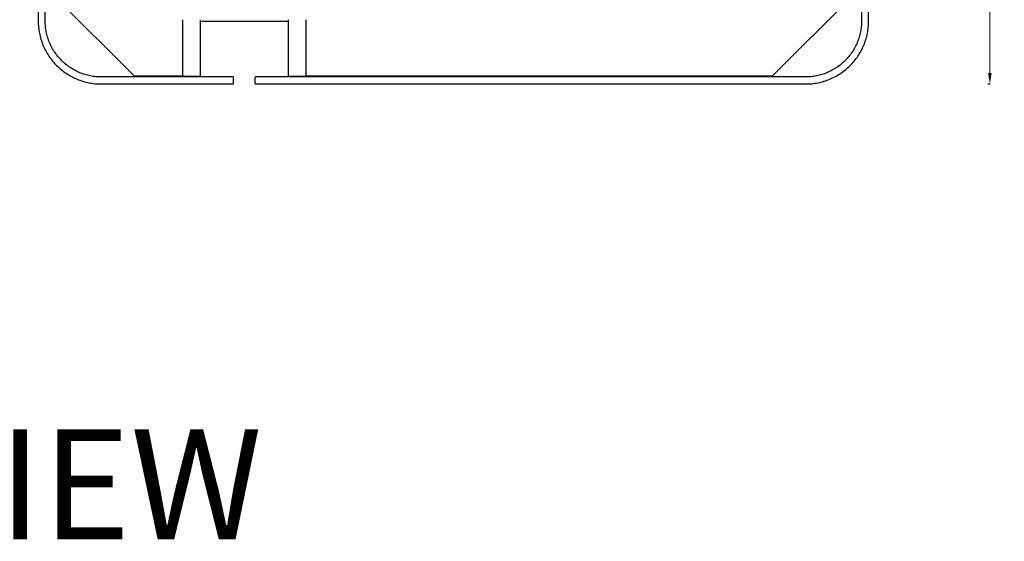
# Model space of a CAD drawing. Extents: x -3282 to 84, y 2653 to 7268.
# Drawn here: x -1020 to -573, y 4117 to 4354 of the extents above; entities that cross this region are included whole.
import ezdxf

# ---------------------------------------------------------------- set-up
doc = ezdxf.new("R2010")
doc.units = 0
doc.header["$MEASUREMENT"] = 0
doc.linetypes.add('CONTINUA', pattern=[0])
doc.layers.get('0').update_dxf_attribs({"linetype": 'CONTINUOUS'})
doc.layers.get('Defpoints').update_dxf_attribs({"linetype": 'CONTINUOUS'})
doc.layers.add('L_NEAS_VISIBLES_DE_DIBUJO2', color=7, linetype='CONTINUOUS')
doc.styles.add('ROMAND', font='technic_.ttf', dxfattribs={"height": 10})
doc.dimstyles.new('COTAS EMI', dxfattribs={"dimtxt": 10, "dimasz": 5, "dimexe": 0.18, "dimexo": 0, "dimgap": 0.09, "dimtad": 0, "dimzin": 0, "dimdsep": 46, "dimtxsty": 'ROMAND', "dimcen": -0.09, "dimclrd": 256, "dimclrt": 256, "dimaunit": 2, "dimadec": 0, "dimazin": 0, "dimtfac": 1, "dimtofl": 0, "dimtmove": 2, "dimatfit": 2, "dimfxl": 1, "dimfxlon": 1, "dimtolj": 1, "dimtzin": 0, "dimlwd": 13, "dimarcsym": 0})

# ---------------------------------------------------------------- blocks, each defined once
blk = doc.blocks.new('*D73')
at = {"color": 0, "lineweight": -2, "transparency": 16777216}
for p, q in [((-580.15, 4702.44), (-578.97, 4702.44)), ((-580.15, 4325.15), (-578.97, 4325.15))]:
    blk.add_line(p, q, dxfattribs=at)
at = {"linetype": 'CONTINUA', "lineweight": 13, "transparency": 16777216}
for p, q in [((-579.15, 4697.44), (-579.15, 4527.91)), ((-579.15, 4330.15), (-579.15, 4499.69))]:
    blk.add_line(p, q, dxfattribs=at)
at = {"transparency": 16777216}
for points in [[(-579.98, 4697.44), (-578.32, 4697.44), (-579.15, 4702.44)], [(-579.98, 4330.15), (-578.32, 4330.15), (-579.15, 4325.15)]]:
    blk.add_solid(points, dxfattribs=at)
at = {"layer": 'Defpoints', "color": 0, "transparency": 16777216}
for p in [(-863.27, 4702.44), (-863.26, 4325.15), (-579.15, 4325.15)]:
    blk.add_point(p, dxfattribs=at)
at = {"transparency": 16777216, "insert": (-579.15, 4513.8), "char_height": 10, "attachment_point": 5, "rotation": 90, "style": 'ROMAND'}
blk.add_mtext('\\A1;14.8"', dxfattribs=at)

msp = doc.modelspace()

# ---------------------------------------------------------------- linework, layer by layer
at = {"layer": 'L_NEAS_VISIBLES_DE_DIBUJO2'}
for p, q in [((-1011.551, 4593.797), (-1011.542, 4353.062)), ((-1008.351, 4353.747), (-1008.351, 4593.797)), ((-637.451, 4403.797), (-637.458, 4353.139)), ((-634.259, 4353.062), (-634.251, 4403.797)), ((-1007.901, 4368.797), (-967.901, 4328.797)), ((-677.901, 4328.797), (-637.901, 4368.797)), ((-1011.542, 4353.062), (-1011.518, 4352.374)), ((-1008.343, 4353.139), (-1008.351, 4353.747)), ((-1008.321, 4352.527), (-1008.343, 4353.139)), ((-945.901, 4328.647), (-945.901, 4354.346)), ((-937.901, 4354.344), (-937.901, 4328.647)), ((-937.901, 4353.647), (-897.901, 4353.647)), ((-897.901, 4328.647), (-897.901, 4354.349)), ((-889.901, 4354.348), (-889.901, 4328.647)), ((-637.458, 4353.139), (-637.48, 4352.527)), ((-634.284, 4352.374), (-634.259, 4353.062)), ((-1011.518, 4352.374), (-1011.476, 4351.683)), ((-1011.476, 4351.683), (-1011.417, 4350.991)), ((-1011.417, 4350.991), (-1011.342, 4350.299)), ((-1011.342, 4350.299), (-1011.249, 4349.606)), ((-1011.249, 4349.606), (-1011.139, 4348.913)), ((-1011.139, 4348.913), (-1011.012, 4348.221)), ((-1008.284, 4351.914), (-1008.321, 4352.527)), ((-1008.232, 4351.3), (-1008.284, 4351.914)), ((-1008.165, 4350.685), (-1008.232, 4351.3)), ((-1008.083, 4350.069), (-1008.165, 4350.685)), ((-1007.985, 4349.454), (-1008.083, 4350.069)), ((-1007.872, 4348.84), (-1007.985, 4349.454)), ((-1007.743, 4348.227), (-1007.872, 4348.84)), ((-637.929, 4348.84), (-638.058, 4348.227)), ((-637.816, 4349.454), (-637.929, 4348.84)), ((-637.718, 4350.069), (-637.816, 4349.454)), ((-637.636, 4350.685), (-637.718, 4350.069)), ((-637.569, 4351.3), (-637.636, 4350.685)), ((-637.517, 4351.914), (-637.569, 4351.3)), ((-637.48, 4352.527), (-637.517, 4351.914)), ((-634.79, 4348.221), (-634.662, 4348.913)), ((-634.662, 4348.913), (-634.552, 4349.606)), ((-634.552, 4349.606), (-634.459, 4350.299)), ((-634.459, 4350.299), (-634.384, 4350.991)), ((-634.384, 4350.991), (-634.325, 4351.683)), ((-634.325, 4351.683), (-634.284, 4352.374)), ((-1011.012, 4348.221), (-1010.867, 4347.531)), ((-1010.867, 4347.531), (-1010.705, 4346.844)), ((-1010.705, 4346.844), (-1010.526, 4346.159)), ((-1010.526, 4346.159), (-1010.329, 4345.478)), ((-1010.329, 4345.478), (-1010.115, 4344.801)), ((-1010.115, 4344.801), (-1009.885, 4344.129)), ((-1009.885, 4344.129), (-1009.637, 4343.463)), ((-1007.599, 4347.616), (-1007.743, 4348.227)), ((-1007.44, 4347.008), (-1007.599, 4347.616)), ((-1007.266, 4346.403), (-1007.44, 4347.008)), ((-1007.076, 4345.802), (-1007.266, 4346.403)), ((-1006.871, 4345.205), (-1007.076, 4345.802)), ((-1006.652, 4344.614), (-1006.871, 4345.205)), ((-1006.417, 4344.027), (-1006.652, 4344.614)), ((-1006.168, 4343.447), (-1006.417, 4344.027)), ((-639.384, 4344.027), (-639.633, 4343.447)), ((-639.15, 4344.614), (-639.384, 4344.027)), ((-638.93, 4345.205), (-639.15, 4344.614)), ((-638.725, 4345.802), (-638.93, 4345.205)), ((-638.535, 4346.403), (-638.725, 4345.802)), ((-638.361, 4347.008), (-638.535, 4346.403)), ((-638.202, 4347.616), (-638.361, 4347.008)), ((-638.058, 4348.227), (-638.202, 4347.616)), ((-636.164, 4343.463), (-635.916, 4344.129)), ((-635.916, 4344.129), (-635.686, 4344.801)), ((-635.686, 4344.801), (-635.472, 4345.478)), ((-635.472, 4345.478), (-635.276, 4346.159)), ((-635.276, 4346.159), (-635.096, 4346.844)), ((-635.096, 4346.844), (-634.934, 4347.531)), ((-634.934, 4347.531), (-634.79, 4348.221)), ((-1009.637, 4343.463), (-1009.374, 4342.803)), ((-1009.374, 4342.803), (-1009.093, 4342.149)), ((-1009.093, 4342.149), (-1008.797, 4341.503)), ((-1008.797, 4341.503), (-1008.485, 4340.865)), ((-1008.485, 4340.865), (-1008.157, 4340.235)), ((-1008.157, 4340.235), (-1007.815, 4339.615)), ((-1007.815, 4339.615), (-1007.457, 4339.004)), ((-1005.905, 4342.873), (-1006.168, 4343.447)), ((-1005.628, 4342.306), (-1005.905, 4342.873)), ((-1005.337, 4341.747), (-1005.628, 4342.306)), ((-1005.033, 4341.196), (-1005.337, 4341.747)), ((-1004.715, 4340.653), (-1005.033, 4341.196)), ((-1004.385, 4340.12), (-1004.715, 4340.653)), ((-1004.043, 4339.596), (-1004.385, 4340.12)), ((-1003.689, 4339.081), (-1004.043, 4339.596)), ((-641.758, 4339.596), (-642.113, 4339.081)), ((-641.416, 4340.12), (-641.758, 4339.596)), ((-641.086, 4340.653), (-641.416, 4340.12)), ((-640.768, 4341.196), (-641.086, 4340.653)), ((-640.464, 4341.747), (-640.768, 4341.196)), ((-640.173, 4342.306), (-640.464, 4341.747)), ((-639.896, 4342.873), (-640.173, 4342.306)), ((-639.633, 4343.447), (-639.896, 4342.873)), ((-638.344, 4339.004), (-637.986, 4339.615)), ((-637.986, 4339.615), (-637.644, 4340.235)), ((-637.644, 4340.235), (-637.316, 4340.865)), ((-637.316, 4340.865), (-637.004, 4341.503)), ((-637.004, 4341.503), (-636.708, 4342.149)), ((-636.708, 4342.149), (-636.428, 4342.803)), ((-636.428, 4342.803), (-636.164, 4343.463)), ((-1007.457, 4339.004), (-1007.086, 4338.403)), ((-1007.086, 4338.403), (-1006.7, 4337.813)), ((-1006.7, 4337.813), (-1006.301, 4337.234)), ((-1006.301, 4337.234), (-1005.889, 4336.666)), ((-1005.889, 4336.666), (-1005.465, 4336.11)), ((-1005.465, 4336.11), (-1005.029, 4335.567)), ((-1005.029, 4335.567), (-1004.581, 4335.037)), ((-1003.323, 4338.577), (-1003.689, 4339.081)), ((-1002.946, 4338.084), (-1003.323, 4338.577)), ((-1002.558, 4337.601), (-1002.946, 4338.084)), ((-1002.161, 4337.13), (-1002.558, 4337.601)), ((-1001.753, 4336.67), (-1002.161, 4337.13)), ((-1001.336, 4336.223), (-1001.753, 4336.67)), ((-1000.911, 4335.787), (-1001.336, 4336.223)), ((-1000.475, 4335.362), (-1000.911, 4335.787)), ((-1000.028, 4334.945), (-1000.475, 4335.362)), ((-645.326, 4335.362), (-645.774, 4334.945)), ((-644.89, 4335.787), (-645.326, 4335.362)), ((-644.465, 4336.223), (-644.89, 4335.787)), ((-644.048, 4336.67), (-644.465, 4336.223)), ((-643.641, 4337.13), (-644.048, 4336.67)), ((-643.243, 4337.601), (-643.641, 4337.13)), ((-642.855, 4338.084), (-643.243, 4337.601)), ((-642.478, 4338.577), (-642.855, 4338.084)), ((-642.113, 4339.081), (-642.478, 4338.577)), ((-641.22, 4335.037), (-640.773, 4335.567)), ((-640.773, 4335.567), (-640.336, 4336.11)), ((-640.336, 4336.11), (-639.912, 4336.666)), ((-639.912, 4336.666), (-639.5, 4337.234)), ((-639.5, 4337.234), (-639.101, 4337.813)), ((-639.101, 4337.813), (-638.715, 4338.403)), ((-638.715, 4338.403), (-638.344, 4339.004)), ((-1004.581, 4335.037), (-1004.122, 4334.519)), ((-1004.122, 4334.519), (-1003.653, 4334.015)), ((-1003.653, 4334.015), (-1003.174, 4333.524)), ((-1003.174, 4333.524), (-1002.683, 4333.045)), ((-1002.683, 4333.045), (-1002.179, 4332.576)), ((-1002.179, 4332.576), (-1001.661, 4332.117)), ((-1001.661, 4332.117), (-1001.131, 4331.669)), ((-1001.131, 4331.669), (-1000.588, 4331.233)), ((-1000.588, 4331.233), (-1000.032, 4330.809)), ((-1000.032, 4330.809), (-999.464, 4330.397)), ((-999.568, 4334.537), (-1000.028, 4334.945)), ((-999.097, 4334.14), (-999.568, 4334.537)), ((-998.614, 4333.752), (-999.097, 4334.14)), ((-998.121, 4333.375), (-998.614, 4333.752)), ((-997.617, 4333.009), (-998.121, 4333.375)), ((-997.102, 4332.655), (-997.617, 4333.009)), ((-996.578, 4332.313), (-997.102, 4332.655)), ((-996.045, 4331.983), (-996.578, 4332.313)), ((-995.502, 4331.665), (-996.045, 4331.983)), ((-994.951, 4331.361), (-995.502, 4331.665)), ((-994.392, 4331.07), (-994.951, 4331.361)), ((-993.825, 4330.793), (-994.392, 4331.07)), ((-993.251, 4330.53), (-993.825, 4330.793)), ((-651.976, 4330.793), (-652.55, 4330.53)), ((-651.409, 4331.07), (-651.976, 4330.793)), ((-650.85, 4331.361), (-651.409, 4331.07)), ((-650.299, 4331.665), (-650.85, 4331.361)), ((-649.757, 4331.983), (-650.299, 4331.665)), ((-649.223, 4332.313), (-649.757, 4331.983)), ((-648.699, 4332.655), (-649.223, 4332.313)), ((-648.184, 4333.009), (-648.699, 4332.655)), ((-647.68, 4333.375), (-648.184, 4333.009)), ((-647.187, 4333.752), (-647.68, 4333.375)), ((-646.704, 4334.14), (-647.187, 4333.752)), ((-646.233, 4334.537), (-646.704, 4334.14)), ((-646.337, 4330.397), (-645.769, 4330.809)), ((-645.774, 4334.945), (-646.233, 4334.537)), ((-645.769, 4330.809), (-645.214, 4331.233)), ((-645.214, 4331.233), (-644.67, 4331.669)), ((-644.67, 4331.669), (-644.14, 4332.117)), ((-644.14, 4332.117), (-643.622, 4332.576)), ((-643.622, 4332.576), (-643.118, 4333.045)), ((-643.118, 4333.045), (-642.627, 4333.524)), ((-642.627, 4333.524), (-642.148, 4334.015)), ((-642.148, 4334.015), (-641.679, 4334.519)), ((-641.679, 4334.519), (-641.22, 4335.037)), ((-999.464, 4330.397), (-998.885, 4329.998)), ((-998.885, 4329.998), (-998.295, 4329.612)), ((-998.295, 4329.612), (-997.694, 4329.241)), ((-997.694, 4329.241), (-997.083, 4328.883)), ((-997.083, 4328.883), (-996.463, 4328.541)), ((-996.463, 4328.541), (-995.833, 4328.213)), ((-995.833, 4328.213), (-995.195, 4327.901)), ((-995.195, 4327.901), (-994.549, 4327.605)), ((-994.549, 4327.605), (-993.895, 4327.324)), ((-993.895, 4327.324), (-993.235, 4327.061)), ((-992.671, 4330.281), (-993.251, 4330.53)), ((-993.235, 4327.061), (-992.569, 4326.813)), ((-992.084, 4330.046), (-992.671, 4330.281)), ((-992.569, 4326.813), (-991.897, 4326.583)), ((-991.492, 4329.827), (-992.084, 4330.046)), ((-991.897, 4326.583), (-991.22, 4326.369)), ((-990.896, 4329.622), (-991.492, 4329.827)), ((-991.22, 4326.369), (-990.539, 4326.172)), ((-990.295, 4329.432), (-990.896, 4329.622)), ((-990.539, 4326.172), (-989.854, 4325.993)), ((-989.69, 4329.258), (-990.295, 4329.432)), ((-989.082, 4329.098), (-989.69, 4329.258)), ((-988.471, 4328.955), (-989.082, 4329.098)), ((-987.858, 4328.826), (-988.471, 4328.955)), ((-987.244, 4328.713), (-987.858, 4328.826)), ((-986.629, 4328.615), (-987.244, 4328.713)), ((-986.013, 4328.533), (-986.629, 4328.615)), ((-985.398, 4328.466), (-986.013, 4328.533)), ((-984.784, 4328.414), (-985.398, 4328.466)), ((-984.171, 4328.377), (-984.784, 4328.414)), ((-983.559, 4328.355), (-984.171, 4328.377)), ((-932.901, 4328.347), (-983.559, 4328.355)), ((-967.901, 4328.797), (-945.901, 4328.797)), ((-945.901, 4328.647), (-937.901, 4328.647)), ((-922.901, 4328.347), (-932.901, 4328.347)), ((-922.901, 4328.347), (-922.901, 4325.147)), ((-912.901, 4325.147), (-912.901, 4328.347)), ((-902.901, 4328.347), (-912.892, 4328.347)), ((-662.851, 4328.347), (-902.901, 4328.347)), ((-897.901, 4328.647), (-889.901, 4328.647)), ((-889.901, 4328.797), (-677.901, 4328.797)), ((-662.242, 4328.355), (-662.851, 4328.347)), ((-661.63, 4328.377), (-662.242, 4328.355)), ((-661.017, 4328.414), (-661.63, 4328.377)), ((-660.403, 4328.466), (-661.017, 4328.414)), ((-659.788, 4328.533), (-660.403, 4328.466)), ((-659.172, 4328.615), (-659.788, 4328.533)), ((-658.557, 4328.713), (-659.172, 4328.615)), ((-657.943, 4328.826), (-658.557, 4328.713)), ((-657.33, 4328.955), (-657.943, 4328.826)), ((-656.719, 4329.098), (-657.33, 4328.955)), ((-656.111, 4329.258), (-656.719, 4329.098)), ((-655.507, 4329.432), (-656.111, 4329.258)), ((-655.947, 4325.993), (-655.262, 4326.172)), ((-654.905, 4329.622), (-655.507, 4329.432)), ((-655.262, 4326.172), (-654.581, 4326.369)), ((-654.309, 4329.827), (-654.905, 4329.622)), ((-654.581, 4326.369), (-653.904, 4326.583)), ((-653.717, 4330.046), (-654.309, 4329.827)), ((-653.904, 4326.583), (-653.233, 4326.813)), ((-653.13, 4330.281), (-653.717, 4330.046)), ((-653.233, 4326.813), (-652.566, 4327.061)), ((-652.55, 4330.53), (-653.13, 4330.281)), ((-652.566, 4327.061), (-651.906, 4327.324)), ((-651.906, 4327.324), (-651.252, 4327.605)), ((-651.252, 4327.605), (-650.606, 4327.901)), ((-650.606, 4327.901), (-649.968, 4328.213)), ((-649.968, 4328.213), (-649.338, 4328.541)), ((-649.338, 4328.541), (-648.718, 4328.883)), ((-648.718, 4328.883), (-648.107, 4329.241)), ((-648.107, 4329.241), (-647.506, 4329.612)), ((-647.506, 4329.612), (-646.916, 4329.998)), ((-646.916, 4329.998), (-646.337, 4330.397)), ((-989.854, 4325.993), (-989.166, 4325.831)), ((-989.166, 4325.831), (-988.477, 4325.686)), ((-988.477, 4325.686), (-987.785, 4325.559)), ((-987.785, 4325.559), (-987.092, 4325.449)), ((-987.092, 4325.449), (-986.399, 4325.356)), ((-986.399, 4325.356), (-985.707, 4325.281)), ((-985.707, 4325.281), (-985.015, 4325.222)), ((-985.015, 4325.222), (-984.324, 4325.18)), ((-984.324, 4325.18), (-983.636, 4325.156)), ((-983.636, 4325.156), (-932.901, 4325.147)), ((-932.901, 4325.147), (-922.909, 4325.147)), ((-912.901, 4325.147), (-902.901, 4325.147)), ((-902.901, 4325.147), (-662.165, 4325.156)), ((-662.165, 4325.156), (-661.477, 4325.18)), ((-661.477, 4325.18), (-660.786, 4325.222)), ((-660.786, 4325.222), (-660.095, 4325.281)), ((-660.095, 4325.281), (-659.402, 4325.356)), ((-659.402, 4325.356), (-658.709, 4325.449)), ((-658.709, 4325.449), (-658.016, 4325.559)), ((-658.016, 4325.559), (-657.325, 4325.686)), ((-657.325, 4325.686), (-656.635, 4325.831)), ((-656.635, 4325.831), (-655.947, 4325.993))]:
    msp.add_line(p, q, dxfattribs=at)

# ---------------------------------------------------------------- texts
at = {"insert": (-1218.946, 4168.275), "char_height": 50, "attachment_point": 1}
msp.add_mtext_dynamic_manual_height_columns('{\\fArial|b0|i0|c0|p34;TOP VIEW}', width=1436.33651, gutter_width=1, heights=[0], dxfattribs=at)

# ---------------------------------------------------------------- dimensions: what is measured, and where the dimension line sits
dim = msp.add_linear_dim(base=(-579.152, 4325.149), p1=(-863.268, 4702.443), p2=(-863.255, 4325.149), angle=90, text='14.8"', dimstyle='COTAS EMI')
dim.commit()
dim.dimension.update_dxf_attribs({"geometry": '*D73', "text_midpoint": (-579.152, 4513.796)})

doc.saveas('drawing.dxf')
